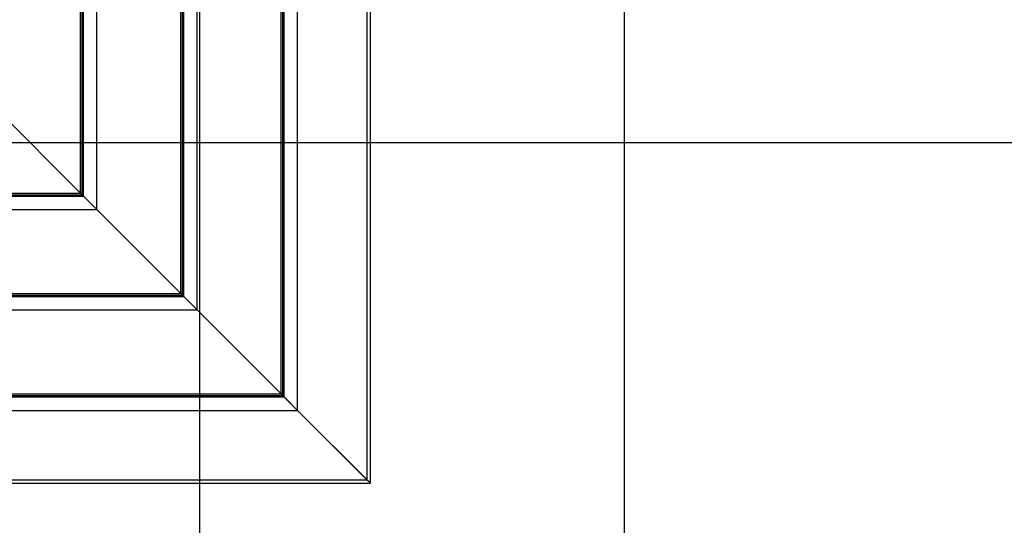
# Model space of a CAD drawing. Extents: x -46.1 to 46.1, y -38.8 to 38.8.
# Drawn here: x -3.2 to 8.4, y -8.8 to -2.8 of the extents above; entities that cross this region are included whole.
import ezdxf

# ---------------------------------------------------------------- set-up
doc = ezdxf.new("R2010")
doc.units = 0
doc.layers.get('0').update_dxf_attribs({"linetype": 'CONTINUOUS'})

msp = doc.modelspace()

# ---------------------------------------------------------------- linework, layer by layer
at = {"color": 0}
for points in [[(-1.085, -24.6639), (-1.085, 33.7219)], [(3.919, -23.328), (3.919, 32.7752)], [(0.8874, -8.2571), (0.8874, 17.7062)], [(0.9247, -8.2944), (0.9247, 17.7436)], [(0.0667, -7.4363), (0.0667, 16.8855)], [(-0.0905, -7.2791), (-0.0905, 16.7282)], [(-0.1274, -7.2423), (-0.1274, 16.6915)], [(-0.1066, -7.263), (-0.1066, 16.7116)], [(-1.1164, -6.2533), (-1.1164, 15.7024)], [(-1.3104, -6.0592), (-1.3104, 15.5084)], [(-1.2897, -6.0799), (-1.2897, 15.5286)], [(-1.2736, -6.096), (-1.2736, 15.5452)], [(-2.2995, -5.0702), (-2.2995, 14.5194)], [(-2.4935, -4.8761), (-2.4935, 14.3253)], [(-2.4728, -4.8968), (-2.4728, 14.3455)], [(-2.4566, -4.913), (-2.4566, 14.3621)], [(-2.4935, -4.8757), (-3.4826, -3.8866)], [(-3.4826, -3.8871), (-2.4935, -4.8761)], [(35.1126, -4.2824), (-46.1214, -4.2824)], [(-21.7317, -4.9124), (-2.4566, -4.9124)], [(-21.7156, -4.8963), (-2.4733, -4.8963)], [(-21.695, -4.8757), (-2.4935, -4.8757)], [(-2.4728, -4.8963), (-2.4935, -4.8757)], [(-2.4935, -4.8761), (-2.4728, -4.8968)], [(-2.4566, -4.9124), (-2.4728, -4.8963)], [(-2.4728, -4.8968), (-2.4566, -4.913)], [(-2.2995, -5.0697), (-2.4566, -4.9124)], [(-2.4566, -4.913), (-2.2995, -5.0702)], [(-21.889, -5.0697), (-2.2995, -5.0697)], [(-1.3104, -6.0587), (-2.2995, -5.0697)], [(-2.2995, -5.0702), (-1.3104, -6.0592)], [(-22.9148, -6.0955), (-1.2736, -6.0955)], [(-22.8986, -6.0794), (-1.2903, -6.0794)], [(-22.878, -6.0587), (-1.3104, -6.0587)], [(-1.2897, -6.0794), (-1.3104, -6.0587)], [(-1.3104, -6.0592), (-1.2897, -6.0799)], [(-1.2736, -6.0955), (-1.2897, -6.0794)], [(-1.2897, -6.0799), (-1.2736, -6.096)], [(-1.1164, -6.2527), (-1.2736, -6.0955)], [(-1.2736, -6.096), (-1.1164, -6.2533)], [(-23.072, -6.2527), (-1.1164, -6.2527)], [(-0.1274, -7.2418), (-1.1164, -6.2527)], [(-1.1164, -6.2533), (-0.1274, -7.2423)], [(-24.0979, -7.2785), (-0.0905, -7.2785)], [(-24.0817, -7.2625), (-0.1072, -7.2625)], [(-24.0611, -7.2418), (-0.1274, -7.2418)], [(-0.1066, -7.2625), (-0.1274, -7.2418)], [(-0.1274, -7.2423), (-0.1066, -7.263)], [(-0.0905, -7.2785), (-0.1067, -7.2625)], [(-0.1066, -7.263), (-0.0905, -7.2791)], [(0.0667, -7.4358), (-0.0905, -7.2785)], [(-0.0905, -7.2791), (0.0667, -7.4363)], [(-24.2551, -7.4358), (0.0667, -7.4358)], [(0.8874, -8.2565), (0.0667, -7.4358)], [(0.0667, -7.4363), (0.8874, -8.2571)], [(-25.1132, -8.2939), (0.9247, -8.2939)], [(-25.0758, -8.2565), (0.8874, -8.2565)], [(0.9247, -8.2939), (0.8874, -8.2565)], [(0.8874, -8.2571), (0.9247, -8.2944)]]:
    msp.add_lwpolyline(points, dxfattribs=at)

doc.saveas('drawing.dxf')
